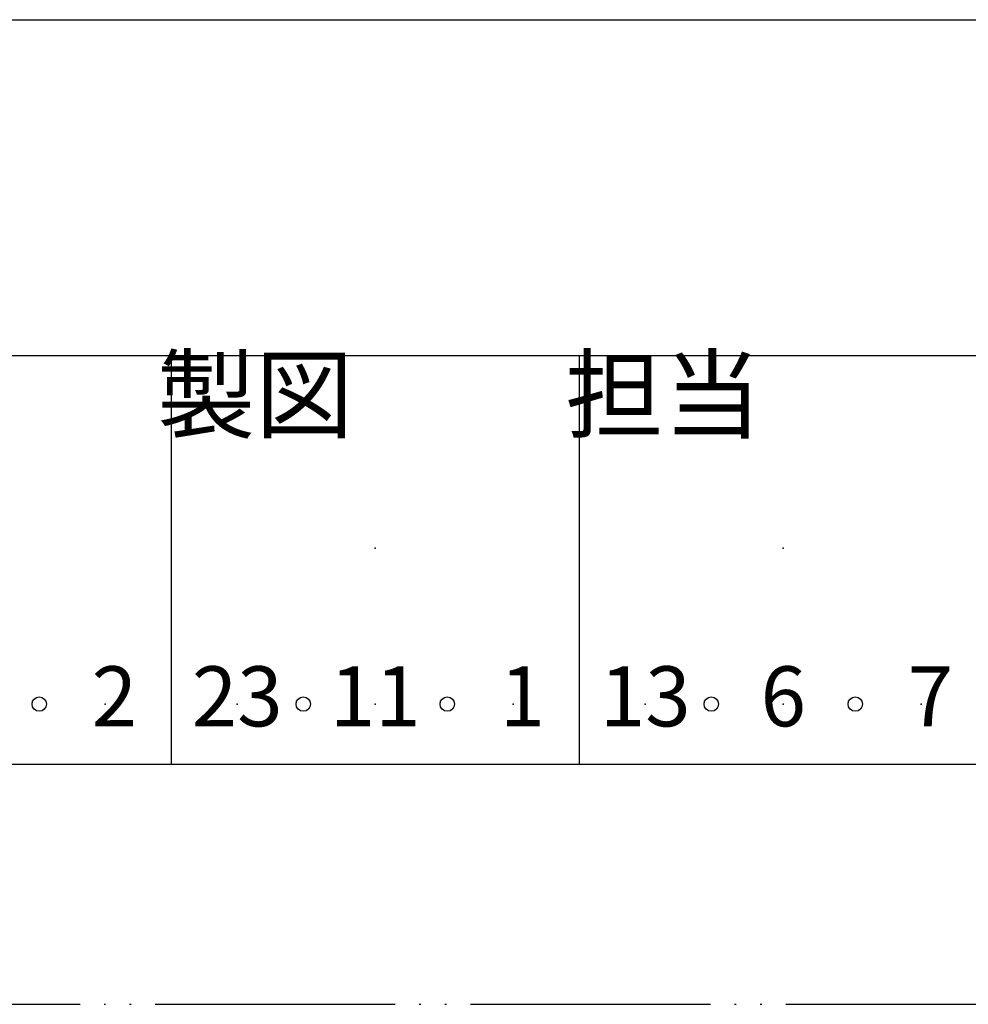
# Model space of a CAD drawing. Units: millimetres. Extents: x 0 to 315, y 0 to 446.
# Drawn here: x 189 to 248, y 0 to 62 of the extents above; entities that cross this region are included whole.
import ezdxf

# ---------------------------------------------------------------- set-up
doc = ezdxf.new("R2010")
doc.units = ezdxf.units.MM
doc.linetypes.add('PHANTOM', pattern=[13, 10, -1, 0, -1, 0, -1])
doc.layers.add('1', color=7, linetype='Continuous')
doc.styles.add('CONVERTER_11', font='MS Mincho.ttf', dxfattribs={"width": 0.89})
doc.styles.add('CONVERTER_12', font='txt.shx', dxfattribs={"width": 0.9})

# ---------------------------------------------------------------- blocks, each defined once
blk = doc.blocks.new('開示A4')
at = {"layer": '1', "color": 7, "linetype": 'Continuous'}
for p, q in [((25, 41), (200, 41)), ((200, 27), (25, 27)), ((105, 10), (200, 10))]:
    blk.add_line(p, q, dxfattribs=at)
at = {"layer": '1', "color": 2, "linetype": 'Continuous'}
for p, q in [((132, 27), (132, 10)), ((149, 27), (149, 10))]:
    blk.add_line(p, q, dxfattribs=at)
at = {"layer": '1', "color": 4, "linetype": 'PHANTOM'}
blk.add_line((0, 0), (210, 0), dxfattribs=at)
at = {"layer": '1', "color": 7, "linetype": 'Continuous'}
for centre in [(126.5, 12.5), (137.5, 12.5), (143.5, 12.5), (154.5, 12.5), (160.5, 12.5)]:
    blk.add_circle(centre, 0.3, dxfattribs=at)
at = {"layer": '1', "color": 4}
for p in [(140.5, 19), (157.5, 19), (129.25, 12.5), (134.75, 12.5), (140.5, 12.5), (146.25, 12.5), (151.75, 12.5), (157.5, 12.5), (163.25, 12.5)]:
    blk.add_point(p, dxfattribs=at)
at = {"layer": '1', "color": 2, "char_height": 3, "attachment_point": 5, "line_spacing_factor": 0.590909, "style": 'CONVERTER_11'}
for s, insert in [('製図', (135.5, 25)), ('担当', (152.5, 25))]:
    blk.add_mtext(s, dxfattribs=dict(at, insert=insert))

msp = doc.modelspace()

# ---------------------------------------------------------------- block references
at = {"layer": '1', "xscale": 1.5, "yscale": 1.5, "zscale": 1.5}
msp.add_blockref('開示A4', (0, 0), dxfattribs=at)

# ---------------------------------------------------------------- texts
at = {"layer": '1', "color": 7, "char_height": 3.75, "attachment_point": 5, "line_spacing_factor": 0.720288, "style": 'CONVERTER_12'}
for s, insert in [(' 2', (193.875, 18.75)), ('23', (202.125, 18.75)), ('11', (210.75, 18.75)), (' 1', (219.375, 18.75)), ('13', (227.625, 18.75)), ('6', (236.25, 18.75)), (' 7', (244.875, 18.75))]:
    msp.add_mtext(s, dxfattribs=dict(at, insert=insert))

doc.saveas('drawing.dxf')
